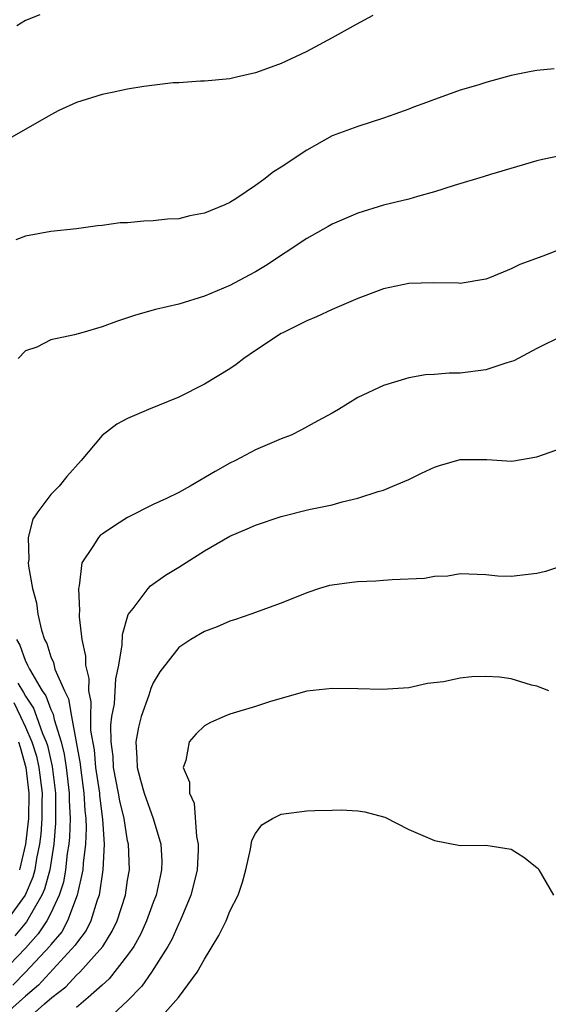
# Model space of a CAD drawing. Units: inches. Extents: x 2628000 to 2631000, y 1434000 to 1437000.
# Drawn here: x 2628137 to 2628178, y 1434564 to 1434641 of the extents above; entities that cross this region are included whole.
import ezdxf

# ---------------------------------------------------------------- set-up
doc = ezdxf.new("R2010")
doc.units = ezdxf.units.IN
doc.header["$MEASUREMENT"] = 0
doc.layers.add('LD26281434_2ft', color=169, linetype='Continuous')

msp = doc.modelspace()

# ---------------------------------------------------------------- linework, layer by layer
at = {"layer": 'LD26281434_2ft'}
for points, elevation in [([(2628164.181, 1434641.819), (2628162.877, 1434641.123), (2628161, 1434640.064), (2628158.973, 1434638.973), (2628157, 1434638.055), (2628156.218, 1434637.782), (2628155, 1434637.328), (2628153.508, 1434637), (2628153, 1434636.875), (2628151, 1434636.67), (2628150.69, 1434636.69), (2628149, 1434636.551), (2628148.548, 1434636.548), (2628146.262, 1434636.262), (2628145, 1434636.056), (2628143.79, 1434635.79), (2628143, 1434635.642), (2628141, 1434635.012), (2628139.623, 1434634.377), (2628139, 1434634.05), (2628135, 1434631.791)], 9924), ([(2628138.127, 1434641.873), (2628137, 1434641.417), (2628136.323, 1434641)], 9922), ([(2628178.35, 1434637.65), (2628177, 1434637.504), (2628176.562, 1434637.438), (2628175, 1434637.113), (2628173, 1434636.584), (2628172.373, 1434636.373), (2628171, 1434635.981), (2628169.374, 1434635.374), (2628169, 1434635.252), (2628168.38, 1434635), (2628167.365, 1434634.635), (2628167, 1434634.488), (2628165.89, 1434634.11), (2628165, 1434633.784), (2628163, 1434633.137), (2628161, 1434632.398), (2628159, 1434631.286), (2628157, 1434629.951), (2628156.402, 1434629.598), (2628155.65, 1434629), (2628155, 1434628.524), (2628153.538, 1434627.538), (2628153, 1434627.196), (2628152.595, 1434627), (2628151.449, 1434626.551), (2628151, 1434626.354), (2628149.86, 1434626.14), (2628149, 1434625.925), (2628148.118, 1434625.882), (2628147, 1434625.746), (2628146.263, 1434625.737), (2628145, 1434625.608), (2628144.412, 1434625.588), (2628143, 1434625.385), (2628142.635, 1434625.365), (2628141, 1434625.134), (2628139, 1434624.921), (2628137, 1434624.553), (2628136.262, 1434624.261)], 9926), ([(2628179.096, 1434630.904), (2628177.445, 1434630.555), (2628177, 1434630.442), (2628173.382, 1434629.382), (2628172.806, 1434629.194), (2628170.523, 1434628.523), (2628169, 1434628.037), (2628167.668, 1434627.668), (2628167, 1434627.464), (2628165, 1434626.973), (2628163, 1434626.354), (2628161, 1434625.498), (2628160.69, 1434625.31), (2628159, 1434624.385), (2628155.769, 1434622.231), (2628155, 1434621.775), (2628154.498, 1434621.502), (2628153, 1434620.706), (2628151, 1434619.856), (2628149, 1434619.243), (2628147.19, 1434618.81), (2628145.62, 1434618.38), (2628144.121, 1434617.879), (2628143, 1434617.464), (2628141.409, 1434617), (2628140.838, 1434616.838), (2628139, 1434616.445), (2628137.886, 1434615.886), (2628137, 1434615.578), (2628136.434, 1434615)], 9928), ([(2628179, 1434623.595), (2628177.476, 1434623), (2628175.663, 1434622.337), (2628175, 1434621.996), (2628173.3, 1434621.3), (2628173, 1434621.203), (2628171, 1434620.865), (2628170.879, 1434620.879), (2628168.918, 1434620.918), (2628167, 1434620.868), (2628165, 1434620.447), (2628163, 1434619.691), (2628161, 1434618.811), (2628159.76, 1434618.24), (2628159, 1434617.93), (2628157.125, 1434617), (2628157, 1434616.934), (2628155, 1434615.625), (2628154.08, 1434615), (2628153.478, 1434614.522), (2628153, 1434614.18), (2628151, 1434612.986), (2628149, 1434611.975), (2628146.629, 1434611), (2628145, 1434610.284), (2628144.155, 1434609.845), (2628143, 1434608.965), (2628141.375, 1434607), (2628140.24, 1434605.76), (2628139.637, 1434605), (2628139, 1434604.353), (2628137.976, 1434603), (2628137.589, 1434602.411), (2628137.225, 1434601), (2628137.268, 1434599.268), (2628137.225, 1434599), (2628137.241, 1434598.759), (2628137.57, 1434597), (2628137.875, 1434595.875), (2628137.989, 1434595), (2628138.257, 1434593.743), (2628138.497, 1434593), (2628138.685, 1434592.685), (2628139, 1434591.643), (2628139.199, 1434591.199), (2628139.308, 1434590.692), (2628140.054, 1434589), (2628140.375, 1434588.375), (2628140.603, 1434587), (2628141.28, 1434583.28), (2628141.307, 1434583), (2628141.581, 1434581), (2628141.644, 1434579.644), (2628141.726, 1434579), (2628141.756, 1434578.244), (2628141.694, 1434577), (2628141.512, 1434575.512), (2628141.49, 1434575), (2628141.059, 1434573), (2628140.307, 1434571), (2628139.843, 1434570.157), (2628139, 1434569.154), (2628138.938, 1434569.061), (2628137.014, 1434566.987), (2628136.025, 1434565.975)], 9930), ([(2628179, 1434616.765), (2628177, 1434615.761), (2628175.189, 1434614.811), (2628174.65, 1434614.65), (2628173, 1434614.111), (2628171, 1434613.831), (2628170.156, 1434613.844), (2628169, 1434613.726), (2628168.297, 1434613.703), (2628167, 1434613.485), (2628165, 1434612.88), (2628163, 1434611.937), (2628161.484, 1434611), (2628161, 1434610.717), (2628159.878, 1434610.122), (2628158.596, 1434609.404), (2628157.792, 1434609), (2628157, 1434608.699), (2628155, 1434607.842), (2628153.424, 1434607), (2628153, 1434606.801), (2628151.84, 1434606.16), (2628149.89, 1434605), (2628149, 1434604.509), (2628148.041, 1434604.041), (2628147, 1434603.565), (2628145, 1434602.554), (2628144.047, 1434601.953), (2628143, 1434601.257), (2628142.856, 1434601.144), (2628142.711, 1434601), (2628142.288, 1434600.288), (2628141.419, 1434599), (2628141.213, 1434597.213), (2628141.147, 1434597), (2628141.248, 1434595.248), (2628141.216, 1434595), (2628141.21, 1434594.79), (2628141.423, 1434593), (2628141.7, 1434591.7), (2628141.7, 1434591), (2628141.963, 1434589.963), (2628141.929, 1434589), (2628142.131, 1434588.131), (2628142.089, 1434587), (2628142.106, 1434585.894), (2628142.37, 1434584.37), (2628142.499, 1434583), (2628142.791, 1434581), (2628142.8, 1434580.8), (2628143.045, 1434578.955), (2628143.159, 1434577), (2628143.055, 1434575), (2628142.763, 1434573), (2628142.613, 1434572.613), (2628142.118, 1434571), (2628141.744, 1434570.256), (2628141, 1434569.26), (2628140.908, 1434569.092), (2628138.02, 1434565.98), (2628137, 1434565.117), (2628135, 1434563.348)], 9932), ([(2628136.816, 1434563), (2628138.503, 1434564.503), (2628139.073, 1434565), (2628140.158, 1434565.842), (2628141, 1434566.748), (2628141.273, 1434567), (2628143.052, 1434569), (2628143.801, 1434570.199), (2628144.188, 1434571), (2628144.829, 1434573), (2628145, 1434574.197), (2628145.133, 1434575), (2628145.062, 1434577), (2628145, 1434577.272), (2628144.728, 1434579), (2628144.383, 1434580.383), (2628144.29, 1434581), (2628143.9, 1434583), (2628143.862, 1434583.862), (2628143.71, 1434585), (2628143.688, 1434586.312), (2628143.776, 1434587), (2628143.968, 1434587.968), (2628144.064, 1434589.936), (2628144.313, 1434591), (2628144.58, 1434592.58), (2628144.591, 1434593.409), (2628145.046, 1434594.954), (2628145.422, 1434595.422), (2628146.599, 1434597), (2628146.789, 1434597.211), (2628147.962, 1434598.038), (2628149, 1434598.673), (2628151, 1434599.948), (2628153, 1434601.095), (2628154.345, 1434601.655), (2628155, 1434601.952), (2628157, 1434602.629), (2628159.166, 1434603.166), (2628161, 1434603.55), (2628161.777, 1434603.777), (2628163, 1434604.06), (2628164.588, 1434604.588), (2628165, 1434604.703), (2628165.748, 1434605), (2628167, 1434605.523), (2628167.984, 1434606.016), (2628169, 1434606.486), (2628169.383, 1434606.617), (2628171, 1434607.08), (2628173.093, 1434607.093), (2628175.044, 1434606.955), (2628177, 1434607.294), (2628179, 1434608.004)], 9934), ([(2628179, 1434598.765), (2628177.674, 1434598.326), (2628177, 1434598.174), (2628175, 1434597.933), (2628173.96, 1434597.96), (2628173, 1434598.069), (2628171, 1434598.135), (2628170.027, 1434597.973), (2628169, 1434597.935), (2628168.211, 1434597.789), (2628165.681, 1434597.681), (2628165, 1434597.617), (2628164.419, 1434597.581), (2628163, 1434597.52), (2628162.529, 1434597.471), (2628161, 1434597.269), (2628160.776, 1434597.224), (2628160.008, 1434597), (2628159, 1434596.665), (2628157, 1434595.849), (2628154.636, 1434595), (2628153.424, 1434594.576), (2628153, 1434594.451), (2628151.999, 1434594.001), (2628151, 1434593.627), (2628149.931, 1434593), (2628149, 1434592.395), (2628147.526, 1434590.473), (2628147, 1434589.621), (2628146.818, 1434589.182), (2628146.661, 1434588.661), (2628146.054, 1434587), (2628145.838, 1434586.162), (2628145.632, 1434585), (2628145.731, 1434583.731), (2628145.734, 1434583), (2628145.993, 1434582.007), (2628146.294, 1434581), (2628146.989, 1434579), (2628147.592, 1434577), (2628147.661, 1434575.661), (2628147.658, 1434575), (2628147.531, 1434574.469), (2628147.22, 1434573), (2628147, 1434572.441), (2628146.486, 1434571), (2628146.02, 1434569.98), (2628145.473, 1434569), (2628145, 1434568.321), (2628143.543, 1434566.456), (2628143, 1434565.986), (2628141.916, 1434565), (2628141, 1434564.233)], 9936), ([(2628136.301, 1434593), (2628136.561, 1434592.561), (2628137, 1434591.327), (2628137.122, 1434591.122), (2628137.16, 1434591), (2628137.316, 1434590.684), (2628138.325, 1434589), (2628138.6, 1434588.601), (2628139, 1434587.531), (2628139.18, 1434587.18), (2628139.257, 1434586.743), (2628139.794, 1434585), (2628140.032, 1434584.032), (2628140.19, 1434583), (2628140.435, 1434581), (2628140.438, 1434580.438), (2628140.5, 1434579), (2628140.443, 1434577.557), (2628140.396, 1434577), (2628140.283, 1434576.283), (2628140.146, 1434575), (2628139.975, 1434574.025), (2628139.652, 1434573), (2628139, 1434571.617), (2628138.678, 1434571), (2628138.008, 1434569.992), (2628137, 1434568.863), (2628135.107, 1434566.893)], 9928), ([(2628177.93, 1434589), (2628177, 1434589.371), (2628176.574, 1434589.427), (2628175, 1434589.938), (2628174.073, 1434590.073), (2628173, 1434590.121), (2628171.912, 1434590.088), (2628171, 1434589.996), (2628169.693, 1434589.693), (2628168.437, 1434589.563), (2628167, 1434589.236), (2628164.896, 1434589.104), (2628163, 1434589.154), (2628161, 1434589.185), (2628159, 1434588.964), (2628156.17, 1434588.17), (2628155, 1434587.781), (2628153, 1434587.179), (2628152.537, 1434587), (2628151.475, 1434586.525), (2628151, 1434586.248), (2628150.362, 1434585.638), (2628149.801, 1434585), (2628149.549, 1434583.549), (2628149.348, 1434583), (2628149.84, 1434581.84), (2628149.825, 1434581), (2628150.203, 1434580.203), (2628150.389, 1434577.611), (2628150.524, 1434577), (2628150.521, 1434576.521), (2628150.442, 1434575), (2628150.246, 1434574.246), (2628149.952, 1434573), (2628149.102, 1434571), (2628149, 1434570.805), (2628148.453, 1434569.547), (2628148.147, 1434569), (2628146.871, 1434567), (2628146.114, 1434565.886), (2628145, 1434564.754), (2628143.062, 1434562.938)], 9938), ([(2628136.405, 1434589.595), (2628136.86, 1434588.86), (2628137, 1434588.576), (2628137.643, 1434587.643), (2628137.883, 1434587), (2628138.346, 1434585.654), (2628138.634, 1434585), (2628138.724, 1434584.723), (2628139.086, 1434583.086), (2628139.347, 1434581), (2628139.355, 1434579.355), (2628139.371, 1434579), (2628139.357, 1434578.643), (2628139.22, 1434577), (2628138.905, 1434575), (2628138.508, 1434573.492), (2628138.294, 1434573), (2628137.078, 1434570.922), (2628136.181, 1434569.819)], 9926), ([(2628136.088, 1434588.088), (2628136.622, 1434587), (2628137, 1434586.165), (2628137.514, 1434585), (2628137.877, 1434583.877), (2628138.065, 1434583), (2628138.306, 1434581), (2628138.288, 1434580.288), (2628138.294, 1434579), (2628138.205, 1434577.795), (2628138.115, 1434577), (2628137.875, 1434575.875), (2628137.738, 1434575), (2628137.584, 1434574.416), (2628136.979, 1434573.021), (2628135.539, 1434571)], 9924), ([(2628136.453, 1434585), (2628136.598, 1434584.597), (2628137.037, 1434583), (2628137.286, 1434581), (2628137.244, 1434579), (2628137.025, 1434577), (2628136.541, 1434575)], 9922), ([(2628147.094, 1434562.906), (2628148.99, 1434565.01), (2628150.434, 1434567), (2628151, 1434568.01), (2628152.138, 1434569.862), (2628152.692, 1434571), (2628153, 1434571.762), (2628153.643, 1434573), (2628153.972, 1434574.028), (2628154.241, 1434575), (2628154.613, 1434576.613), (2628154.719, 1434577.281), (2628155, 1434577.849), (2628155.499, 1434578.501), (2628156.319, 1434579), (2628157, 1434579.352), (2628159, 1434579.6), (2628159.647, 1434579.647), (2628161, 1434579.656), (2628161.687, 1434579.687), (2628163, 1434579.618), (2628163.536, 1434579.536), (2628165, 1434579.149), (2628165.107, 1434579.107), (2628167, 1434578.138), (2628169, 1434577.28), (2628171, 1434576.886), (2628173, 1434576.916), (2628175, 1434576.617), (2628175.983, 1434575.983), (2628177, 1434575.183), (2628177.096, 1434575.096), (2628177.166, 1434575), (2628178.307, 1434573)], 9940)]:
    msp.add_lwpolyline(points, dxfattribs=dict(at, elevation=elevation))

doc.saveas('drawing.dxf')
